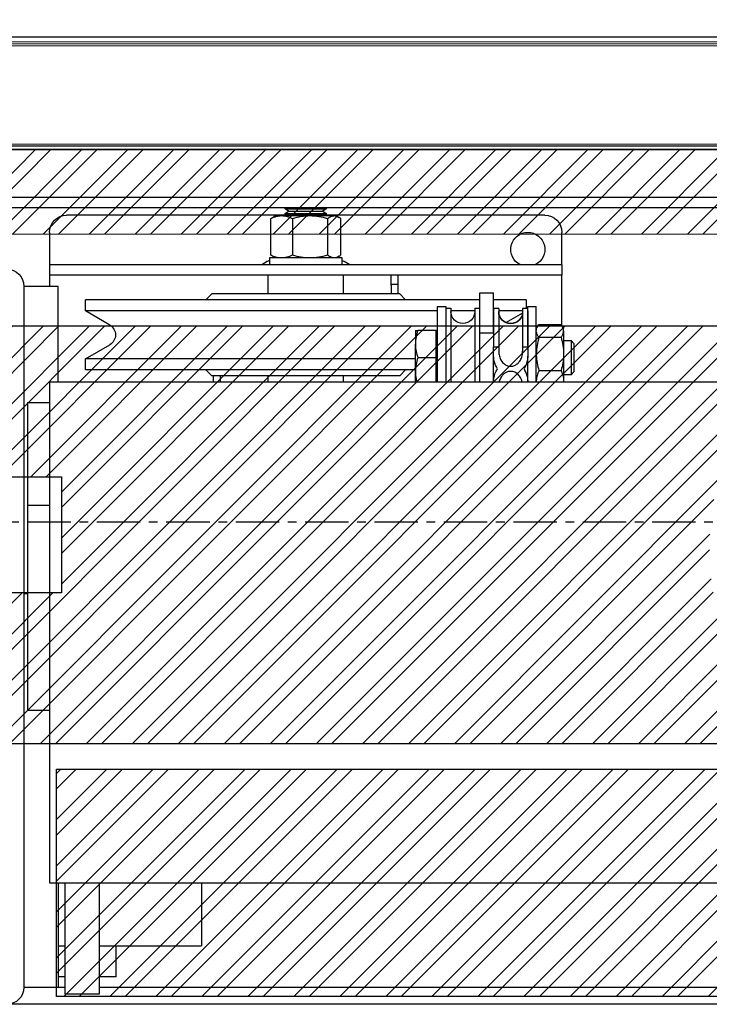
# Model space of a CAD drawing. Units: millimetres. Extents: x -9529 to 62701, y -38125 to 21811.
# Drawn here: x 1368 to 1570, y -14990 to -14702 of the extents above; entities that cross this region are included whole.
import ezdxf
from ezdxf.lldxf.tags import DXFTag

# ---------------------------------------------------------------- set-up
doc = ezdxf.new("R2010")
doc.units = ezdxf.units.MM
doc.linetypes.add('CENTERX2', pattern=[20.32, 12.7, -2.54, 2.54, -2.54])
doc.layers.add('Cartiglio Commerciali elevator ecc', color=7, linetype='Continuous')
doc.layers.add('Cartiglio Ufficio Tecnico ReD Drawing Office ecc', color=255, linetype='Continuous')
doc.styles.get("Standard").update_dxf_attribs({"font": 'arial.ttf'})
tags = doc.linetypes.add('ACAD_ISO02W100', pattern=[15, 12, -3]).pattern_tags.tags
tags[6:7] = [DXFTag(74, 4), DXFTag(75, 0), DXFTag(340, '0'), DXFTag(46, 1.0), DXFTag(50, 0.0), DXFTag(44, 0.0), DXFTag(45, 0.0)]
tags[4:5] = [DXFTag(74, 4), DXFTag(75, 0), DXFTag(340, '0'), DXFTag(46, 1.0), DXFTag(50, 0.0), DXFTag(44, 0.0), DXFTag(45, 0.0)]
doc.dimstyles.new('ISO-25', dxfattribs={"dimtxt": 30, "dimasz": 20, "dimexe": 10, "dimexo": 10, "dimgap": 10, "dimtad": 1, "dimdec": 0, "dimtxsty": 'Standard', "dimcen": 2.5, "dimclrd": 1, "dimclre": 1, "dimadec": 0, "dimazin": 0, "dimtfac": 1, "dimtdec": 0, "dimtmove": 0, "dimatfit": 3, "dimfxl": 1, "dimlwd": 5, "dimlwe": 5, "dimarcsym": 0})

# ---------------------------------------------------------------- blocks, each defined once
blk = doc.blocks.new('A$C2E6442D5')
at = {"color": 5}
for p, q in [((31.12, 273.38), (813.12, 273.38)), ((31.12, 258.38), (813.12, 258.38)), ((31.12, 255.38), (813.12, 255.38))]:
    blk.add_line(p, q, dxfattribs=at)
at = {"color": 7, "linetype": 'Continuous'}
for p, q in [((616.12, 255.19), (616.12, 255.03)), ((616.12, 255.03), (617.08, 254.35)), ((628.12, 255.03), (616.12, 255.03)), ((617.08, 254.35), (616.12, 253.68)), ((616.12, 253.68), (616.12, 253.36)), ((628.12, 253.68), (616.12, 253.68)), ((627.16, 254.35), (617.08, 254.35)), ((627.16, 254.35), (628.12, 255.03)), ((628.12, 253.68), (627.16, 254.35)), ((628.12, 255.03), (628.12, 255.19)), ((628.12, 253.36), (628.12, 253.68)), ((552.12, 253.19), (616.37, 253.19)), ((611.83, 241.59), (611.83, 252.18)), ((613.12, 252.99), (612.39, 252.57)), ((613.12, 252.99), (613.78, 252.99)), ((613.78, 252.99), (620.88, 252.99)), ((615.73, 252.18), (615.73, 241.59)), ((616.12, 253.36), (616.66, 252.99)), ((628.12, 253.36), (616.12, 253.36)), ((620.88, 252.99), (629.22, 252.99)), ((626.02, 252.18), (626.02, 241.59)), ((627.59, 252.99), (628.12, 253.36)), ((627.87, 253.19), (692.12, 253.19)), ((629.22, 252.99), (631.12, 252.99)), ((631.85, 252.57), (631.12, 252.99)), ((632.41, 252.18), (631.83, 252.54)), ((632.41, 252.18), (632.41, 241.59)), ((547.12, 238.69), (547.12, 248.19)), ((697.12, 248.19), (697.12, 238.69)), ((611.57, 240.79), (611.57, 238.69)), ((632.67, 240.79), (611.57, 240.79)), ((612.39, 241.21), (613.12, 240.79)), ((631.12, 240.79), (631.85, 241.21)), ((631.83, 241.24), (632.41, 241.59)), ((632.67, 238.69), (632.67, 240.79)), ((547.12, 238.69), (547.12, 235.69)), ((547.12, 238.69), (697.12, 238.69)), ((697.12, 238.69), (697.12, 235.69)), ((547.12, 220.74), (547.12, 235.69)), ((547.12, 235.69), (697.12, 235.69)), ((595.12, 235.69), (595.12, 230.19)), ((597.12, 232.69), (597.12, 235.69)), ((611.12, 235.69), (611.12, 230.19)), ((633.12, 230.19), (633.12, 235.69)), ((697.12, 235.69), (697.12, 232.69)), ((571.12, 230.51), (567.12, 230.51)), ((567.12, 218.75), (567.12, 230.51)), ((571.12, 218.75), (571.12, 230.51)), ((597.12, 232.99), (595.12, 232.99)), ((597.12, 232.69), (597.12, 230.19)), ((694.62, 232.38), (704.62, 232.38)), ((694.62, 204.38), (694.62, 232.38)), ((697.12, 232.69), (697.12, 232.38)), ((704.62, 232.38), (704.62, 27.38)), ((557.62, 228.44), (557.62, 226.02)), ((557.62, 228.44), (567.12, 228.44)), ((571.12, 228.44), (686.62, 228.44)), ((594.62, 230.19), (592.87, 228.44)), ((594.62, 230.19), (649.62, 230.19)), ((651.37, 228.44), (649.62, 230.19)), ((686.62, 225.19), (686.62, 228.44)), ((557.12, 226.52), (554.62, 226.52)), ((554.62, 204.38), (554.62, 226.52)), ((557.12, 215.11), (557.12, 226.52)), ((558.62, 226.02), (557.12, 226.02)), ((557.12, 225.94), (558.62, 225.94)), ((558.54, 225.19), (565.62, 225.19)), ((567.12, 226.02), (565.62, 226.02)), ((565.62, 225.94), (567.12, 225.94)), ((566.99, 225.19), (567.12, 225.19)), ((572.62, 226.02), (571.12, 226.02)), ((572.62, 226.02), (572.62, 204.38)), ((572.62, 225.19), (579.62, 225.19)), ((581.12, 226.02), (579.62, 226.02)), ((579.62, 226.02), (579.62, 204.38)), ((583.62, 226.52), (581.12, 226.52)), ((581.12, 226.52), (581.12, 204.38)), ((583.62, 226.52), (583.62, 204.38)), ((583.62, 225.19), (686.62, 225.19)), ((679.47, 221.04), (686.62, 225.19)), ((558.65, 224.59), (563.48, 221.79)), ((547.03, 220.72), (546.62, 220.02)), ((546.62, 219.37), (546.62, 220.02)), ((546.62, 219.37), (546.62, 212.63)), ((553.86, 221.25), (547.38, 221.25)), ((554.62, 220.02), (554.22, 220.72)), ((583.97, 219.52), (583.62, 219.52)), ((583.97, 215.52), (583.97, 219.52)), ((583.97, 219.52), (589.31, 219.52)), ((590.02, 219.52), (590.02, 215.52)), ((544.45, 216.52), (543.62, 215.69)), ((546.62, 216.52), (544.45, 216.52)), ((544.45, 216.52), (544.45, 206.52)), ((553.86, 217.49), (547.38, 217.49)), ((571.12, 204.38), (571.12, 218.75)), ((543.62, 215.69), (543.62, 207.35)), ((558.62, 214.75), (557.12, 214.75)), ((558.62, 214.75), (558.62, 213.42)), ((567.12, 214.75), (565.62, 214.75)), ((583.97, 211.52), (583.97, 215.52)), ((590.02, 207.52), (590.02, 215.52)), ((686.62, 211.19), (679.47, 215.33)), ((546.62, 212.63), (546.62, 204.78)), ((557.12, 204.38), (557.12, 212.01)), ((567.12, 204.49), (567.12, 212.62)), ((583.97, 207.52), (583.97, 211.52)), ((583.97, 211.52), (589.31, 211.52)), ((590.02, 211.19), (686.62, 211.19)), ((686.62, 207.94), (686.62, 211.19)), ((553.86, 207.76), (547.38, 207.76)), ((583.97, 204.38), (583.97, 207.52)), ((590.02, 207.94), (686.62, 207.94)), ((590.02, 204.38), (590.02, 207.52)), ((592.87, 207.94), (594.62, 206.19)), ((649.62, 206.19), (651.37, 207.94)), ((543.62, 207.35), (544.45, 206.52)), ((544.45, 206.52), (546.62, 206.52)), ((546.62, 204.78), (546.62, 204.38)), ((594.62, 206.19), (649.62, 206.19)), ((611.12, 206.19), (611.12, 204.38)), ((633.12, 204.38), (633.12, 206.19)), ((647.12, 204.38), (647.12, 206.19)), ((649.12, 204.38), (649.12, 206.19)), ((382.7, 204.38), (697.12, 204.38)), ((697.12, 204.38), (697.12, 196.38)), ((703.62, 198.38), (697.12, 198.38)), ((697.12, 196.38), (697.12, 65.88)), ((703.62, 198.38), (703.62, 168.38)), ((703.62, 168.38), (697.12, 168.38)), ((703.62, 168.38), (703.62, 108.38)), ((704.62, 142.57), (703.62, 142.57)), ((703.62, 108.38), (697.12, 108.38)), ((697.12, 65.88), (697.12, 57.88)), ((697.12, 57.88), (314.12, 57.88)), ((652.62, 57.88), (652.62, 39.51)), ((682.62, 57.88), (682.62, 25.38)), ((692.62, 57.88), (692.62, 25.38)), ((694.62, 57.88), (694.62, 27.38)), ((682.62, 39.51), (652.62, 39.51)), ((677.62, 30.38), (677.62, 39.51)), ((694.62, 39.51), (692.62, 39.51)), ((677.62, 30.38), (682.62, 30.38)), ((692.62, 30.38), (694.62, 30.38)), ((571.12, 27.38), (378.8, 27.38)), ((682.62, 27.38), (571.12, 27.38)), ((694.62, 27.38), (692.62, 27.38)), ((704.62, 27.38), (694.62, 27.38)), ((682.62, 25.38), (692.62, 25.38))]:
    blk.add_line(p, q, dxfattribs=at)
at = {"color": 8, "linetype": 'Continuous'}
blk.add_line((571.12, 218.75), (567.12, 218.75), dxfattribs=at)
at = {"color": 1, "linetype": 'CENTERX2'}
blk.add_line((0, 163.38), (834.65, 163.38), dxfattribs=at)
at = {"color": 7, "linetype": 'Continuous', "flags": 128}
for points in [[(609.26, 238.69), (610.87, 239.62), (611.57, 239.97)], [(632.67, 239.97), (633.37, 239.62), (634.98, 238.69)]]:
    blk.add_lwpolyline(points, dxfattribs=at)
at = {"color": 7, "linetype": 'Continuous'}
for centre, radius, start, end in [((552.12, 248.19), 5, 90, 180), ((692.12, 248.19), 5, 0, 90), ((557.12, 243.19), 5, 295.8419, 244.1581), ((709.62, 232.38), 5, 90, 180), ((562.12, 225.02), 3.5, 180, 0), ((562.12, 224.96), 3.5, 180.2484, 359.7516), ((576.12, 225.02), 3.5, 180, 0), ((681.12, 218.19), 3.3, 120.0844, 239.9156), ((709.62, 27.38), 5, 180, 270)]:
    blk.add_arc(centre, radius, start, end, dxfattribs=at)
for points, knots in [([(611.83, 252.18), (612.14, 252.41), (612.78, 252.86), (613.45, 252.95), (613.78, 252.99)], [0, 0, 0, 0, 0.495458, 1, 1, 1, 1]), ([(613.78, 252.99), (614.11, 252.95), (614.77, 252.87), (615.41, 252.41), (615.73, 252.18)], [0, 0, 0, 0, 0.494511, 1, 1, 1, 1]), ([(615.73, 252.18), (616.57, 252.41), (618.25, 252.86), (620, 252.95), (620.88, 252.99)], [0, 0, 0, 0, 0.495458, 1, 1, 1, 1]), ([(620.88, 252.99), (621.74, 252.95), (623.48, 252.87), (625.17, 252.41), (626.02, 252.18)], [0, 0, 0, 0, 0.494511, 1, 1, 1, 1]), ([(626.02, 252.18), (626.54, 252.41), (627.59, 252.86), (628.67, 252.95), (629.22, 252.99)], [0, 0, 0, 0, 0.495458, 1, 1, 1, 1]), ([(629.22, 252.99), (629.75, 252.95), (630.84, 252.87), (631.88, 252.41), (632.41, 252.18)], [0, 0, 0, 0, 0.494511, 1, 1, 1, 1]), ([(613.78, 240.79), (613.45, 240.83), (612.79, 240.91), (612.15, 241.36), (611.83, 241.59)], [0, 0, 0, 0, 0.494511, 1, 1, 1, 1]), ([(615.73, 241.59), (615.41, 241.37), (614.77, 240.91), (614.11, 240.83), (613.78, 240.79)], [0, 0, 0, 0, 0.495458, 1, 1, 1, 1]), ([(620.88, 240.79), (620.02, 240.83), (618.27, 240.91), (616.58, 241.36), (615.73, 241.59)], [0, 0, 0, 0, 0.494511, 1, 1, 1, 1]), ([(626.02, 241.59), (625.19, 241.37), (623.5, 240.91), (621.76, 240.83), (620.88, 240.79)], [0, 0, 0, 0, 0.495458, 1, 1, 1, 1]), ([(629.22, 240.79), (628.68, 240.83), (627.6, 240.91), (626.55, 241.36), (626.02, 241.59)], [0, 0, 0, 0, 0.494511, 1, 1, 1, 1]), ([(632.41, 241.59), (631.89, 241.37), (630.85, 240.91), (629.76, 240.83), (629.22, 240.79)], [0, 0, 0, 0, 0.495458, 1, 1, 1, 1]), ([(557.12, 225.23), (557.12, 225.18), (557.12, 224.84), (557.12, 223.73), (557.12, 221.73), (557.12, 218.84), (557.12, 216.16), (557.12, 214.75)], [0, 0, 0, 0, 0.042787, 0.255655, 0.466183, 0.719668, 1, 1, 1, 1]), ([(558.62, 225.94), (558.62, 225.68), (558.62, 225.16), (558.62, 223.75), (558.62, 221.72), (558.62, 218.84), (558.62, 216.16), (558.62, 214.75)], [0, 0, 0, 0, 0.181518, 0.363535, 0.543551, 0.760297, 1, 1, 1, 1]), ([(565.62, 225.94), (565.62, 225.68), (565.62, 225.16), (565.62, 223.75), (565.62, 221.72), (565.62, 218.84), (565.62, 216.16), (565.62, 214.75)], [0, 0, 0, 0, 0.181518, 0.363535, 0.543551, 0.760297, 1, 1, 1, 1]), ([(567.12, 225.94), (567.12, 225.68), (567.12, 225.16), (567.12, 223.75), (567.12, 221.72), (567.12, 218.84), (567.12, 216.16), (567.12, 214.75)], [0, 0, 0, 0, 0.181518, 0.363535, 0.543551, 0.760297, 1, 1, 1, 1]), ([(546.62, 219.37), (546.63, 219.54), (546.67, 220.18), (547.08, 220.8), (547.38, 221.25)], [0, 0, 0, 0, 0.2686336, 1, 1, 1, 1]), ([(547.38, 217.49), (547.27, 217.65), (546.82, 218.26), (546.71, 218.9), (546.62, 219.37)], [0, 0, 0, 0, 0.257551, 1, 1, 1, 1]), ([(554.62, 219.37), (554.61, 219.54), (554.57, 220.18), (554.16, 220.8), (553.86, 221.25)], [0, 0, 0, 0, 0.268634, 1, 1, 1, 1]), ([(553.86, 217.49), (553.98, 217.65), (554.42, 218.26), (554.54, 218.9), (554.62, 219.37)], [0, 0, 0, 0, 0.257551, 1, 1, 1, 1]), ([(589.31, 219.52), (589.51, 218.87), (589.91, 217.56), (589.98, 216.2), (590.02, 215.52)], [0, 0, 0, 0, 0.495458, 1, 1, 1, 1]), ([(590.02, 219.52), (590.01, 219.52), (589.98, 219.52), (589.6, 219.52), (589.31, 219.52)], [0, 0, 0, 0, 0.214378, 1, 1, 1, 1]), ([(547.38, 217.49), (547.17, 216.7), (546.74, 215.11), (546.66, 213.46), (546.62, 212.63)], [0, 0, 0, 0, 0.495458, 1, 1, 1, 1]), ([(553.86, 217.49), (554.07, 216.7), (554.5, 215.11), (554.58, 213.46), (554.62, 212.63)], [0, 0, 0, 0, 0.495458, 1, 1, 1, 1]), ([(557.12, 214.75), (557.11, 213.96), (557.09, 212.35), (557.24, 210.06), (557.93, 208.79), (558.22, 208.25)], [0, 0, 0, 0, 0.359809, 0.726256, 1, 1, 1, 1]), ([(565.62, 214.75), (565.63, 214.3), (565.65, 213.38), (565.51, 211.98), (564.96, 210.66), (564.09, 209.67), (563.03, 209.1), (561.99, 208.96), (561, 209.19), (560.12, 209.73), (559.36, 210.57), (558.8, 211.76), (558.63, 212.77), (558.62, 213.35), (558.62, 213.42)], [0, 0, 0, 0, 0.100403, 0.201957, 0.303915, 0.406413, 0.482986, 0.559846, 0.630014, 0.701058, 0.780507, 0.873414, 0.983262, 1, 1, 1, 1]), ([(566.02, 208.25), (566.4, 208.99), (567.1, 210.36), (567.13, 212.64), (567.12, 214.04), (567.12, 214.75)], [0, 0, 0, 0, 0.366249, 0.679801, 1, 1, 1, 1]), ([(590.02, 215.52), (590.02, 215.43), (590.01, 214.71), (589.86, 213.35), (589.49, 212.14), (589.31, 211.52)], [0, 0, 0, 0, 0.070086, 0.530782, 1, 1, 1, 1]), ([(546.62, 212.63), (546.62, 212.51), (546.63, 211.64), (546.79, 209.99), (547.18, 208.51), (547.38, 207.76)], [0, 0, 0, 0, 0.070088, 0.530783, 1, 1, 1, 1]), ([(554.62, 212.63), (554.62, 212.51), (554.61, 211.64), (554.45, 209.99), (554.06, 208.51), (553.86, 207.76)], [0, 0, 0, 0, 0.070088, 0.530783, 1, 1, 1, 1]), ([(589.31, 211.52), (589.51, 210.87), (589.91, 209.56), (589.98, 208.2), (590.02, 207.52)], [0, 0, 0, 0, 0.495458, 1, 1, 1, 1]), ([(547.38, 207.76), (547.17, 207.28), (546.74, 206.3), (546.66, 205.29), (546.62, 204.78)], [0, 0, 0, 0, 0.495458, 1, 1, 1, 1]), ([(553.86, 207.76), (554.07, 207.28), (554.5, 206.3), (554.58, 205.29), (554.62, 204.78)], [0, 0, 0, 0, 0.495458, 1, 1, 1, 1]), ([(558.22, 208.25), (557.84, 207.53), (557.21, 206.33), (557.15, 205.01), (557.12, 204.49)], [0, 0, 0, 0, 0.601467, 1, 1, 1, 1]), ([(558.8, 204.38), (558.82, 204.54), (558.89, 205.16), (559.43, 206.1), (560.33, 207.02), (561.41, 207.5), (562.51, 207.55), (563.5, 207.24), (564.36, 206.63), (565.04, 205.71), (565.42, 204.91), (565.47, 204.43), (565.48, 204.38)], [0, 0, 0, 0, 0.049922, 0.195589, 0.315105, 0.435283, 0.539795, 0.637937, 0.738825, 0.850695, 0.982579, 1, 1, 1, 1]), ([(567.12, 204.49), (567.06, 205.28), (566.97, 206.6), (566.29, 207.78), (566.02, 208.25)], [0, 0, 0, 0, 0.595973, 1, 1, 1, 1]), ([(590.02, 207.52), (590.02, 207.43), (590.01, 206.71), (589.91, 205.65), (589.63, 204.71), (589.54, 204.38)], [0, 0, 0, 0, 0.089498, 0.677801, 1, 1, 1, 1]), ([(546.62, 204.78), (546.62, 204.7), (546.62, 204.57), (546.64, 204.44), (546.65, 204.38)], [0, 0, 0, 0, 0.5336759, 1, 1, 1, 1]), ([(554.62, 204.78), (554.62, 204.7), (554.62, 204.57), (554.6, 204.44), (554.59, 204.38)], [0, 0, 0, 0, 0.5336759, 1, 1, 1, 1])]:
    blk.add_open_spline(points, degree=3, knots=knots, dxfattribs=at)
blk = doc.blocks.new('*D26')
at = {"color": 1, "lineweight": 5}
for p, q in [((1202.21, -14726.21), (1202.21, -14566.15)), ((2102.21, -14726.22), (2102.21, -14566.15)), ((1247.21, -14581.15), (2057.21, -14581.15))]:
    blk.add_line(p, q, dxfattribs=at)
at = {"color": 1}
for points in [[(1247.21, -14573.65), (1247.21, -14588.65), (1202.21, -14581.15)], [(2057.21, -14573.65), (2057.21, -14588.65), (2102.21, -14581.15)]]:
    blk.add_solid(points, dxfattribs=at)
at = {"layer": 'Defpoints', "color": 0}
for p in [(2102.21, -14581.15), (1202.21, -14741.21), (2102.21, -14741.22)]:
    blk.add_point(p, dxfattribs=at)
at = {"color": 7, "insert": (1652.21, -14531.49), "char_height": 52.5, "attachment_point": 5}
blk.add_mtext('900', dxfattribs=at)
blk = doc.blocks.new('*D31')
at = {"color": 1, "lineweight": 5}
for p, q in [((1187.21, -14666.86), (1187.21, -14451.18)), ((2117.21, -14691.98), (2117.21, -14451.18)), ((1232.21, -14466.18), (2072.21, -14466.18))]:
    blk.add_line(p, q, dxfattribs=at)
at = {"color": 1}
for points in [[(1232.21, -14458.68), (1232.21, -14473.68), (1187.21, -14466.18)], [(2072.21, -14458.68), (2072.21, -14473.68), (2117.21, -14466.18)]]:
    blk.add_solid(points, dxfattribs=at)
at = {"layer": 'Defpoints', "color": 0}
for p in [(2117.21, -14466.18), (1187.21, -14681.86), (2117.21, -14706.98)]:
    blk.add_point(p, dxfattribs=at)
at = {"color": 7, "insert": (1652.21, -14380.49), "char_height": 52.5, "attachment_point": 5}
blk.add_mtext('FW= 930\\S+10^ -0;', dxfattribs=at)
blk = doc.blocks.new('selfst')
at = {"color": 6, "linetype": 'ACAD_ISO02W100', "lineweight": 15}
for p, q in [((383.5, 50), (-383.5, 50)), ((-408, 48), (408, 48)), ((-408, 47.4), (408, 47.4)), ((383.5, 48.5), (-383.5, 48.5)), ((408, 18.6), (-408, 18.6)), ((408, 18), (-408, 18)), ((383.5, 17), (-383.5, 17))]:
    blk.add_line(p, q, dxfattribs=at)
blk = doc.blocks.new('A$Cf1e3c2ea')
h = blk.add_hatch()
h.set_pattern_fill('ANSI32', color=251)
h.set_pattern_definition([(45, (-1653.333, -16783.104), (-6.735192, 6.735192), []), (45, (-1648.8425, -16783.104), (-6.735192, 6.735192), [])])
h.paths.add_polyline_path([(-364.5, 225.33), (352.5, 225.32), (352.5, 65.32), (391, 65.32), (391, 250.01), (383.5, 250.01), (383.5, 250), (-383.5, 250), (-391, 250.01), (-391, 71.33), (-364.5, 71.33)])
h.paths.add_polyline_path([(298.5, 119.32), (265.91, 119.32, -0.11059), (261.13, 76.33), (298.5, 76.32)], flags=17)
h.paths.add_polyline_path([(298.5, 198.32), (209.12, 198.33, -0.1851), (258.5, 147.49), (258.5, 155.32), (298.5, 155.32)], flags=17)
h.paths.add_polyline_path([(125.88, 198.33), (49.88, 198.33, -0.168596), (79.31, 153.49, -0.167843)], flags=17)
h.paths.add_polyline_path([(-81.79, 133.51, -0.232793), (-49.88, 198.33), (-310.5, 198.33), (-310.5, 154.33), (-271.5, 154.33), (-271.5, 120.33), (-310.5, 120.33), (-310.5, 76.33), (-58.48, 76.33, -0.196)], flags=17)
h.paths.add_polyline_path([(76.8, 68.83), (50.06, 68.83, -0.341753), (-50.06, 68.83), (-273, 68.83), (-273, 2.33), (261, 2.32), (261, 68.82), (258.2, 68.82, -0.654069)])
at = {"color": 7, "linetype": 'Continuous', "lineweight": 25}
blk.add_line((388.5, 250.01), (-388.5, 250.01), dxfattribs=at)
blk.add_line((388.5, 250.01), (-388.5, 250.01), dxfattribs=at)
at = {"color": 251}
blk.add_lwpolyline([(-391, 250.01), (-391, 71.33), (-364.5, 71.33), (-364.5, 225.33), (352.5, 225.32), (352.5, 65.32), (391, 65.32), (391, 250.01)], close=True, dxfattribs=at)
blk.add_lwpolyline([(-391, 250.01), (391, 250.01), (391, 0), (-391, 0)], close=True)
for points in [[(-310.5, 198.33), (-310.5, 154.33), (-271.5, 154.33), (-271.5, 120.33), (-310.5, 120.33), (-310.5, 76.33), (-58.48, 76.33)], [(-49.88, 198.33), (-310.5, 198.33)], [(258.2, 68.82), (261, 68.82), (261, 2.32), (-273, 2.33), (-273, 68.83), (-50.06, 68.83)]]:
    blk.add_lwpolyline(points, dxfattribs=at)

msp = doc.modelspace()

# ---------------------------------------------------------------- linework, layer by layer
at = {"color": 3}
msp.add_line((1187.21, -14706.98), (2117.21, -14706.98), dxfattribs=at)

# ---------------------------------------------------------------- block references
msp.add_blockref('selfst', (1652.21, -14756.97))
at = {"layer": 'Cartiglio Commerciali elevator ecc'}
msp.add_blockref('A$Cf1e3c2ea', (1652.21, -14989.97), dxfattribs=at)
at = {"layer": 'Cartiglio Ufficio Tecnico ReD Drawing Office ecc', "xscale": -1}
msp.add_blockref('A$C2E6442D5', (2074.33, -15012.35), dxfattribs=at)

# ---------------------------------------------------------------- dimensions: what is measured, and where the dimension line sits
dim = msp.add_linear_dim(base=(2117.21, -14466.18), p1=(1187.21, -14681.86), p2=(2117.21, -14706.98), text='FW= <>', dimstyle='ISO-25', override={"dimtxt": 52.5, "dimasz": 45, "dimexe": 15, "dimexo": 15, "dimgap": 22.86, "dimzin": 0, "dimclrt": 7, "dimtol": 1, "dimtp": 10, "dimtm": 1e-09, "dimtzin": 0})
dim.commit()
dim.dimension.update_dxf_attribs({"geometry": '*D31', "text_midpoint": (1652.21, -14380.49)})
dim = msp.add_linear_dim(base=(2102.21, -14581.15), p1=(1202.21, -14741.21), p2=(2102.21, -14741.22), dimstyle='ISO-25', override={"dimtxt": 52.5, "dimasz": 45, "dimexe": 15, "dimexo": 15, "dimgap": 22.86, "dimzin": 0, "dimclrt": 7, "dimtdec": 3, "dimtzin": 0})
dim.commit()
dim.dimension.update_dxf_attribs({"geometry": '*D26', "text_midpoint": (1652.21, -14531.49)})

doc.saveas('drawing.dxf')
